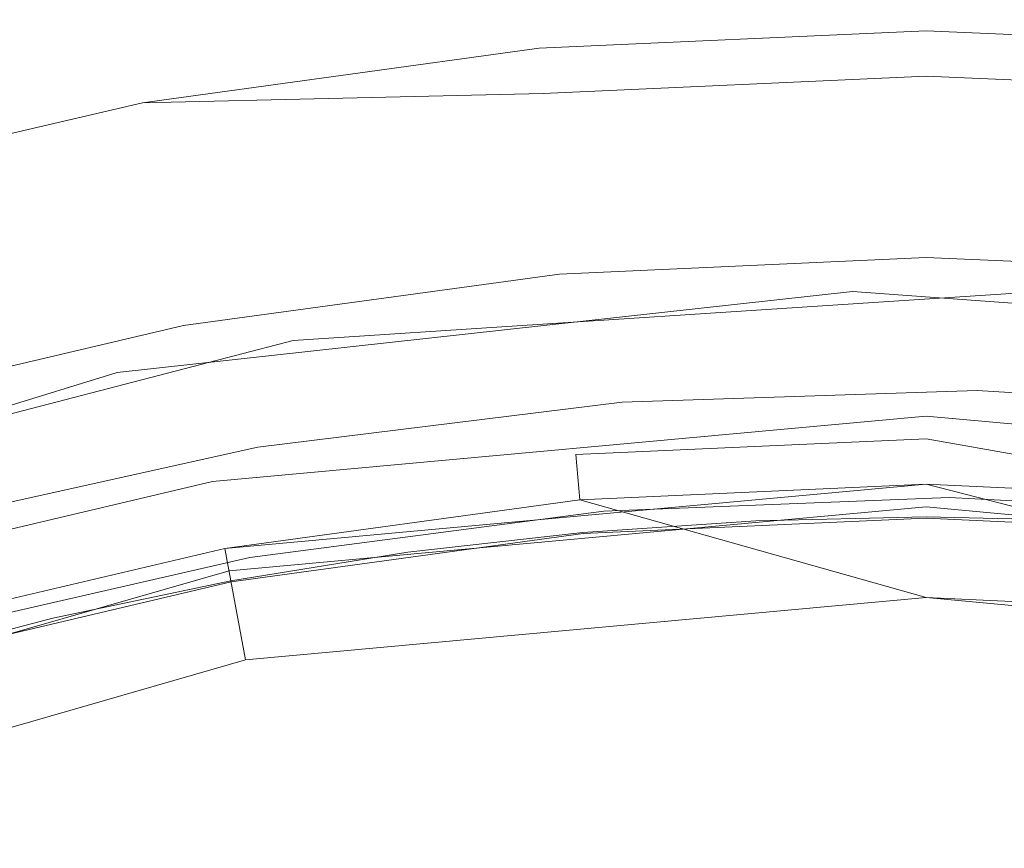
# Model space of a CAD drawing. Extents: x -22 to 22, y -129 to 23.
# Drawn here: x -4 to 0, y 16 to 19 of the extents above; entities that cross this region are included whole.
import ezdxf

# ---------------------------------------------------------------- set-up
doc = ezdxf.new("R2010")
doc.units = 0
doc.header["$LTSCALE"] = 500
doc.header["$MEASUREMENT"] = 0
doc.layers.add('EXC-BL', color=7, linetype='Continuous')

msp = doc.modelspace()

# ---------------------------------------------------------------- linework, layer by layer
at = {"layer": 'EXC-BL', "lineweight": 0}
for points, invisible_edges in [([(0.1364, 22.2496, 4.5001), (-1.8364, 22.1732, 4.5001), (0, 17.1, 4.5001), (0.1364, 22.2496, 4.5001)], 15), ([(1.5142, 17.0318, 4.5001), (0.1364, 22.2496, 4.5001), (0, 17.1, 4.5001), (1.5142, 17.0318, 4.5001)], 11), ([(2.1125, 22.1483, 4.5001), (0.1364, 22.2496, 4.5001), (1.5142, 17.0318, 4.5001), (2.1125, 22.1483, 4.5001)], 15), ([(-1.8364, 22.1732, 4.5001), (-3.8602, 21.9087, 4.5001), (-1.5139, 17.0318, 4.5001), (-1.8364, 22.1732, 4.5001)], 15), ([(0, 17.1, 4.5001), (-1.8364, 22.1732, 4.5001), (-1.5139, 17.0318, 4.5001), (0, 17.1, 4.5001)], 11), ([(-3.8602, 21.9087, 4.5001), (-5.9098, 21.4414, 4.5001), (-3.066, 16.8187, 4.5001), (-3.8602, 21.9087, 4.5001)], 15), ([(-1.5139, 17.0318, 4.5001), (-3.8602, 21.9087, 4.5001), (-3.066, 16.8187, 4.5001), (-1.5139, 17.0318, 4.5001)], 11), ([(0, 21.75, 3.2001), (0, 19.25, 3.2001), (-1.9319, 21.663, 3.2001), (0, 21.75, 3.2001)], 11), ([(1.932, 21.663, 3.2001), (1.7074, 19.1731, 3.2001), (0, 21.75, 3.2001), (1.932, 21.663, 3.2001)], 11), ([(1.7074, 19.1731, 3.2001), (0, 19.25, 3.2001), (0, 21.75, 3.2001), (1.7074, 19.1731, 3.2001)], 15), ([(-1.9319, 21.663, 3.2001), (-1.7073, 19.1731, 3.2001), (-3.9121, 21.391, 3.2001), (-1.9319, 21.663, 3.2001)], 11), ([(0, 19.25, 3.2001), (-1.7073, 19.1731, 3.2001), (-1.9319, 21.663, 3.2001), (0, 19.25, 3.2001)], 15), ([(-3.066, 16.8187, 4.5001), (-5.9098, 21.4414, 4.5001), (-4.6364, 16.4496, 4.5001), (-3.066, 16.8187, 4.5001)], 11), ([(-3.9121, 21.391, 3.2001), (-3.4573, 18.9328, 3.2001), (-5.9158, 20.92, 3.2001), (-3.9121, 21.391, 3.2001)], 11), ([(-1.7073, 19.1731, 3.2001), (-3.4573, 18.9328, 3.2001), (-3.9121, 21.391, 3.2001), (-1.7073, 19.1731, 3.2001)], 15), ([(-3.4573, 18.9328, 3.2001), (-5.2279, 18.5166, 3.2001), (-5.9158, 20.92, 3.2001), (-3.4573, 18.9328, 3.2001)], 15), ([(0, 19.25, 1.2001), (0, 19.05, 1.0001), (-1.7073, 19.1731, 1.2001), (0, 19.25, 1.2001)], 15), ([(0, 19.25, 1.2001), (-1.7073, 19.1731, 1.2001), (0, 19.25, 3.2001), (0, 19.25, 1.2001)], 15), ([(-1.7073, 19.1731, 3.2001), (0, 19.25, 3.2001), (-1.7073, 19.1731, 1.2001), (-1.7073, 19.1731, 3.2001)], 14), ([(1.7074, 19.1731, 1.2001), (1.6893, 18.9739, 1.0001), (0, 19.25, 1.2001), (1.7074, 19.1731, 1.2001)], 15), ([(1.6893, 18.9739, 1.0001), (0, 19.05, 1.0001), (0, 19.25, 1.2001), (1.6893, 18.9739, 1.0001)], 15), ([(0, 19.25, 3.2001), (1.7074, 19.1731, 3.2001), (0, 19.25, 1.2001), (0, 19.25, 3.2001)], 14), ([(0, 19.25, 1.2001), (1.7074, 19.1731, 3.2001), (1.7074, 19.1731, 1.2001), (0, 19.25, 1.2001)], 15), ([(-1.7073, 19.1731, 1.2001), (-1.6892, 18.9739, 1.0001), (-3.4573, 18.9328, 1.2001), (-1.7073, 19.1731, 1.2001)], 13), ([(-3.4573, 18.9328, 3.2001), (-1.7073, 19.1731, 3.2001), (-3.4573, 18.9328, 1.2001), (-3.4573, 18.9328, 3.2001)], 14), ([(-3.4573, 18.9328, 1.2001), (-1.7073, 19.1731, 3.2001), (-1.7073, 19.1731, 1.2001), (-3.4573, 18.9328, 1.2001)], 15), ([(0, 19.05, 1.0001), (-1.6892, 18.9739, 1.0001), (-1.7073, 19.1731, 1.2001), (0, 19.05, 1.0001)], 15), ([(0, 19.05, 1.0001), (0, 17.45, 1.0001), (-1.6892, 18.9739, 1.0001), (0, 19.05, 1.0001)], 11), ([(1.6893, 18.9739, 1.0001), (1.5457, 17.3804, 1.0001), (0, 19.05, 1.0001), (1.6893, 18.9739, 1.0001)], 11), ([(1.5457, 17.3804, 1.0001), (0, 17.45, 1.0001), (0, 19.05, 1.0001), (1.5457, 17.3804, 1.0001)], 15), ([(-1.6892, 18.9739, 1.0001), (-3.4208, 18.7361, 1.0001), (-3.4573, 18.9328, 1.2001), (-1.6892, 18.9739, 1.0001)], 15), ([(-1.6892, 18.9739, 1.0001), (-1.5455, 17.3804, 1.0001), (-3.4208, 18.7361, 1.0001), (-1.6892, 18.9739, 1.0001)], 15), ([(0, 17.45, 1.0001), (-1.5455, 17.3804, 1.0001), (-1.6892, 18.9739, 1.0001), (0, 17.45, 1.0001)], 15), ([(-3.4573, 18.9328, 1.2001), (-3.4208, 18.7361, 1.0001), (-5.2279, 18.5166, 1.2001), (-3.4573, 18.9328, 1.2001)], 11), ([(-5.2279, 18.5166, 3.2001), (-3.4573, 18.9328, 3.2001), (-5.2279, 18.5166, 1.2001), (-5.2279, 18.5166, 3.2001)], 14), ([(-5.2279, 18.5166, 1.2001), (-3.4573, 18.9328, 3.2001), (-3.4573, 18.9328, 1.2001), (-5.2279, 18.5166, 1.2001)], 15), ([(-3.4208, 18.7361, 1.0001), (-5.173, 18.3243, 1.0001), (-5.2279, 18.5166, 1.2001), (-3.4208, 18.7361, 1.0001)], 15), ([(-3.4208, 18.7361, 1.0001), (-3.1296, 17.1628, 1.0001), (-5.173, 18.3243, 1.0001), (-3.4208, 18.7361, 1.0001)], 15), ([(-1.5455, 17.3804, 1.0001), (-3.1296, 17.1628, 1.0001), (-3.4208, 18.7361, 1.0001), (-1.5455, 17.3804, 1.0001)], 15), ([(-3.1296, 17.1628, 1.0001), (-4.7327, 16.7861, 1.0001), (-5.173, 18.3243, 1.0001), (-3.1296, 17.1628, 1.0001)], 15), ([(-0.3284, 18.2387, 4.8224), (-3.5963, 17.8785, 4.8224), (-3.2753, 17.9495, 4.9134), (-0.3284, 18.2387, 4.8224)], 15), ([(-3.5963, 17.8785, 4.8224), (-0.3284, 18.2387, 4.8224), (-3.5909, 17.8523, 4.7293), (-3.5963, 17.8785, 4.8224)], 15), ([(-0.328, 18.2119, 4.7293), (-3.5909, 17.8523, 4.7293), (-0.3284, 18.2387, 4.8224), (-0.328, 18.2119, 4.7293)], 15), ([(-3.2753, 17.9495, 4.9134), (-3.2753, 17.9495, 154.9133), (0, 18.25, 4.9134), (-3.2753, 17.9495, 4.9134)], 15), ([(-3.2753, 17.9495, 154.9133), (0, 18.25, 154.9133), (0, 18.25, 4.9134), (-3.2753, 17.9495, 154.9133)], 15), ([(0, 18.25, 154.9133), (-3.2753, 17.9495, 154.9133), (-2.8137, 18.0203, 155.0043), (0, 18.25, 154.9133)], 15), ([(0, 18.25, 4.9134), (-0.3284, 18.2387, 4.8224), (-3.2753, 17.9495, 4.9134), (0, 18.25, 4.9134)], 15), ([(0.4668, 18.2356, 155.0043), (0, 18.25, 154.9133), (-2.8137, 18.0203, 155.0043), (0.4668, 18.2356, 155.0043)], 15), ([(0, 18.25, 155.9134), (-1.6174, 18.1772, 155.9134), (-1.3864, 18.1965, 169.9133), (0, 18.25, 155.9134)], 14), ([(0, 18.25, 155.9134), (0, 17.55, 155.9134), (-1.6174, 18.1772, 155.9134), (0, 18.25, 155.9134)], 15), ([(0.2318, 18.2485, 169.9133), (0, 18.25, 155.9134), (-1.3864, 18.1965, 169.9133), (0.2318, 18.2485, 169.9133)], 15), ([(0.2318, 18.2485, 169.9133), (-1.3864, 18.1965, 169.9133), (0.2314, 18.2151, 170.2773), (0.2318, 18.2485, 169.9133)], 15), ([(2.9502, 17.9981, 4.8224), (-0.3284, 18.2387, 4.8224), (0, 18.25, 4.9134), (2.9502, 17.9981, 4.8224)], 15), ([(-0.3284, 18.2387, 4.8224), (2.9502, 17.9981, 4.8224), (-0.328, 18.2119, 4.7293), (-0.3284, 18.2387, 4.8224)], 15), ([(0, 18.25, 154.9133), (3.2754, 17.9495, 154.9133), (0, 18.25, 4.9134), (0, 18.25, 154.9133)], 15), ([(0, 18.25, 4.9134), (3.2754, 17.9495, 154.9133), (3.2754, 17.9495, 4.9134), (0, 18.25, 4.9134)], 15), ([(3.2754, 17.9495, 154.9133), (0, 18.25, 154.9133), (0.4668, 18.2356, 155.0043), (3.2754, 17.9495, 154.9133)], 15), ([(3.2754, 17.9495, 4.9134), (2.9502, 17.9981, 4.8224), (0, 18.25, 4.9134), (3.2754, 17.9495, 4.9134)], 15), ([(1.6174, 18.1772, 155.9134), (0, 18.25, 155.9134), (0.2318, 18.2485, 169.9133), (1.6174, 18.1772, 155.9134)], 14), ([(1.6174, 18.1772, 155.9134), (0, 17.55, 155.9134), (0, 18.25, 155.9134), (1.6174, 18.1772, 155.9134)], 15), ([(0.2318, 18.2485, 169.9133), (0.2314, 18.2151, 170.2773), (1.8481, 18.1549, 169.9133), (0.2318, 18.2485, 169.9133)], 15), ([(1.8481, 18.1549, 169.9133), (1.6174, 18.1772, 155.9134), (0.2318, 18.2485, 169.9133), (1.8481, 18.1549, 169.9133)], 15), ([(-3.5909, 17.8523, 4.7293), (-0.328, 18.2119, 4.7293), (-3.5817, 17.8069, 4.6397), (-3.5909, 17.8523, 4.7293)], 15), ([(-0.3273, 18.1655, 4.6397), (-3.5817, 17.8069, 4.6397), (-0.328, 18.2119, 4.7293), (-0.3273, 18.1655, 4.6397)], 15), ([(-1.3864, 18.1965, 169.9133), (-1.6174, 18.1772, 155.9134), (-3.0471, 17.9902, 169.9133), (-1.3864, 18.1965, 169.9133)], 15), ([(-3.0471, 17.9902, 169.9133), (-1.3838, 18.1632, 170.2773), (-1.3864, 18.1965, 169.9133), (-3.0471, 17.9902, 169.9133)], 15), ([(0.4668, 18.2356, 155.0043), (-2.8137, 18.0203, 155.0043), (0.4661, 18.2089, 155.0974), (0.4668, 18.2356, 155.0043)], 15), ([(-2.8096, 17.9938, 155.0974), (0.4661, 18.2089, 155.0974), (-2.8137, 18.0203, 155.0043), (-2.8096, 17.9938, 155.0974)], 15), ([(0.4661, 18.2089, 155.0974), (-2.8096, 17.9938, 155.0974), (0.4648, 18.1625, 155.1869), (0.4661, 18.2089, 155.0974)], 15), ([(-1.3864, 18.1965, 169.9133), (-1.3838, 18.1632, 170.2773), (0.2314, 18.2151, 170.2773), (-1.3864, 18.1965, 169.9133)], 15), ([(-1.3838, 18.1632, 170.2773), (-1.3755, 18.0565, 170.6495), (0.2314, 18.2151, 170.2773), (-1.3838, 18.1632, 170.2773)], 15), ([(0.2314, 18.2151, 170.2773), (-1.3755, 18.0565, 170.6495), (0.23, 18.1081, 170.6495), (0.2314, 18.2151, 170.2773)], 15), ([(2.9459, 17.9717, 4.7293), (-0.328, 18.2119, 4.7293), (2.9502, 17.9981, 4.8224), (2.9459, 17.9717, 4.7293)], 15), ([(-0.328, 18.2119, 4.7293), (2.9459, 17.9717, 4.7293), (-0.3273, 18.1655, 4.6397), (-0.328, 18.2119, 4.7293)], 15), ([(0.2314, 18.2151, 170.2773), (0.23, 18.1081, 170.6495), (1.8447, 18.1217, 170.2773), (0.2314, 18.2151, 170.2773)], 15), ([(1.8481, 18.1549, 169.9133), (0.2314, 18.2151, 170.2773), (1.8447, 18.1217, 170.2773), (1.8481, 18.1549, 169.9133)], 15), ([(-3.5817, 17.8069, 4.6397), (-0.3273, 18.1655, 4.6397), (-3.5686, 17.7432, 4.5598), (-3.5817, 17.8069, 4.6397)], 15), ([(-0.326, 18.1006, 4.5598), (-3.5686, 17.7432, 4.5598), (-0.3273, 18.1655, 4.6397), (-0.326, 18.1006, 4.5598)], 14), ([(-1.6174, 18.1772, 155.9134), (-3.2753, 17.9495, 155.9134), (-3.0471, 17.9902, 169.9133), (-1.6174, 18.1772, 155.9134)], 14), ([(-1.6174, 18.1772, 155.9134), (-3.1479, 17.2612, 155.9134), (-3.2753, 17.9495, 155.9134), (-1.6174, 18.1772, 155.9134)], 15), ([(0, 17.55, 155.9134), (-3.1479, 17.2612, 155.9134), (-1.6174, 18.1772, 155.9134), (0, 17.55, 155.9134)], 14), ([(-3.0415, 17.9573, 170.2773), (-1.3838, 18.1632, 170.2773), (-3.0471, 17.9902, 169.9133), (-3.0415, 17.9573, 170.2773)], 15), ([(-1.3838, 18.1632, 170.2773), (-3.0415, 17.9573, 170.2773), (-1.3755, 18.0565, 170.6495), (-1.3838, 18.1632, 170.2773)], 15), ([(-2.8022, 17.948, 155.1869), (0.4648, 18.1625, 155.1869), (-2.8096, 17.9938, 155.0974), (-2.8022, 17.948, 155.1869)], 15), ([(0.4648, 18.1625, 155.1869), (-2.8022, 17.948, 155.1869), (0.4631, 18.0975, 155.2668), (0.4648, 18.1625, 155.1869)], 15), ([(2.9382, 17.926, 4.6397), (-0.3273, 18.1655, 4.6397), (2.9459, 17.9717, 4.7293), (2.9382, 17.926, 4.6397)], 15), ([(-0.3273, 18.1655, 4.6397), (2.9382, 17.926, 4.6397), (-0.326, 18.1006, 4.5598), (-0.3273, 18.1655, 4.6397)], 15), ([(3.1479, 17.2612, 155.9134), (0, 17.55, 155.9134), (1.6174, 18.1772, 155.9134), (3.1479, 17.2612, 155.9134)], 14), ([(1.8447, 18.1217, 170.2773), (0.23, 18.1081, 170.6495), (1.8337, 18.0152, 170.6495), (1.8447, 18.1217, 170.2773)], 15), ([(-3.5686, 17.7432, 4.5598), (-0.326, 18.1006, 4.5598), (-3.5526, 17.6649, 4.4948), (-3.5686, 17.7432, 4.5598)], 15), ([(-0.3245, 18.0206, 4.4948), (-3.5526, 17.6649, 4.4948), (-0.326, 18.1006, 4.5598), (-0.3245, 18.0206, 4.4948)], 15), ([(-2.7921, 17.8839, 155.2668), (0.4631, 18.0975, 155.2668), (-2.8022, 17.948, 155.1869), (-2.7921, 17.8839, 155.2668)], 15), ([(0.4631, 18.0975, 155.2668), (-2.7921, 17.8839, 155.2668), (0.4613, 18.0176, 155.3318), (0.4631, 18.0975, 155.2668)], 14), ([(-1.3755, 18.0565, 170.6495), (-1.3612, 17.8715, 171.0077), (0.23, 18.1081, 170.6495), (-1.3755, 18.0565, 170.6495)], 15), ([(0.23, 18.1081, 170.6495), (-1.3612, 17.8715, 171.0077), (0.2278, 17.9225, 171.0077), (0.23, 18.1081, 170.6495)], 15), ([(2.9276, 17.8619, 4.5598), (-0.326, 18.1006, 4.5598), (2.9382, 17.926, 4.6397), (2.9276, 17.8619, 4.5598)], 14), ([(-0.326, 18.1006, 4.5598), (2.9276, 17.8619, 4.5598), (-0.3245, 18.0206, 4.4948), (-0.326, 18.1006, 4.5598)], 15), ([(0.23, 18.1081, 170.6495), (0.2278, 17.9225, 171.0077), (1.8337, 18.0152, 170.6495), (0.23, 18.1081, 170.6495)], 15), ([(-3.0233, 17.8518, 170.6495), (-1.3755, 18.0565, 170.6495), (-3.0415, 17.9573, 170.2773), (-3.0233, 17.8518, 170.6495)], 15), ([(-1.3755, 18.0565, 170.6495), (-3.0233, 17.8518, 170.6495), (-1.3612, 17.8715, 171.0077), (-1.3755, 18.0565, 170.6495)], 15), ([(-2.8137, 18.0203, 155.0043), (-3.2753, 17.9495, 154.9133), (-6.1863, 17.1446, 155.0043), (-2.8137, 18.0203, 155.0043)], 15), ([(-2.8137, 18.0203, 155.0043), (-6.1863, 17.1446, 155.0043), (-2.8096, 17.9938, 155.0974), (-2.8137, 18.0203, 155.0043)], 15), ([(-6.1771, 17.1195, 155.0974), (-2.8096, 17.9938, 155.0974), (-6.1863, 17.1446, 155.0043), (-6.1771, 17.1195, 155.0974)], 15), ([(-2.8096, 17.9938, 155.0974), (-6.1771, 17.1195, 155.0974), (-2.8022, 17.948, 155.1869), (-2.8096, 17.9938, 155.0974)], 15), ([(-3.0471, 17.9902, 169.9133), (-3.2753, 17.9495, 155.9134), (-4.7295, 17.6175, 169.9133), (-3.0471, 17.9902, 169.9133)], 15), ([(-4.7295, 17.6175, 169.9133), (-3.0415, 17.9573, 170.2773), (-3.0471, 17.9902, 169.9133), (-4.7295, 17.6175, 169.9133)], 15), ([(-3.5526, 17.6649, 4.4948), (-0.3245, 18.0206, 4.4948), (-3.5348, 17.5771, 4.4485), (-3.5526, 17.6649, 4.4948)], 15), ([(-0.3228, 17.9311, 4.4485), (-3.5348, 17.5771, 4.4485), (-0.3245, 18.0206, 4.4948), (-0.3228, 17.9311, 4.4485)], 15), ([(-2.7797, 17.8049, 155.3318), (0.4613, 18.0176, 155.3318), (-2.7921, 17.8839, 155.2668), (-2.7797, 17.8049, 155.3318)], 15), ([(0.4613, 18.0176, 155.3318), (-2.7797, 17.8049, 155.3318), (0.4589, 17.9281, 155.3782), (0.4613, 18.0176, 155.3318)], 15), ([(2.9146, 17.783, 4.4948), (-0.3245, 18.0206, 4.4948), (2.9276, 17.8619, 4.5598), (2.9146, 17.783, 4.4948)], 15), ([(-0.3245, 18.0206, 4.4948), (2.9146, 17.783, 4.4948), (-0.3228, 17.9311, 4.4485), (-0.3245, 18.0206, 4.4948)], 15), ([(1.8337, 18.0152, 170.6495), (0.2278, 17.9225, 171.0077), (1.8147, 17.8306, 171.0077), (1.8337, 18.0152, 170.6495)], 15), ([(-6.6256, 16.9862, 154.9133), (-3.2753, 17.9495, 154.9133), (-6.6256, 16.9862, 4.9134), (-6.6256, 16.9862, 154.9133)], 15), ([(-6.6256, 16.9862, 4.9134), (-3.2753, 17.9495, 154.9133), (-3.2753, 17.9495, 4.9134), (-6.6256, 16.9862, 4.9134)], 15), ([(-3.2753, 17.9495, 154.9133), (-6.6256, 16.9862, 154.9133), (-6.1863, 17.1446, 155.0043), (-3.2753, 17.9495, 154.9133)], 15), ([(-3.2753, 17.9495, 4.9134), (-3.5963, 17.8785, 4.8224), (-6.6256, 16.9862, 4.9134), (-3.2753, 17.9495, 4.9134)], 15), ([(-6.1613, 17.0759, 155.1869), (-2.8022, 17.948, 155.1869), (-6.1771, 17.1195, 155.0974), (-6.1613, 17.0759, 155.1869)], 15), ([(-2.8022, 17.948, 155.1869), (-6.1613, 17.0759, 155.1869), (-2.7921, 17.8839, 155.2668), (-2.8022, 17.948, 155.1869)], 15), ([(-3.2753, 17.9495, 155.9134), (-4.9528, 17.5552, 155.9134), (-4.7295, 17.6175, 169.9133), (-3.2753, 17.9495, 155.9134)], 14), ([(-3.2753, 17.9495, 155.9134), (-3.1479, 17.2612, 155.9134), (-4.9528, 17.5552, 155.9134), (-3.2753, 17.9495, 155.9134)], 15), ([(-4.7207, 17.5853, 170.2773), (-3.0415, 17.9573, 170.2773), (-4.7295, 17.6175, 169.9133), (-4.7207, 17.5853, 170.2773)], 15), ([(-3.0415, 17.9573, 170.2773), (-4.7207, 17.5853, 170.2773), (-3.0233, 17.8518, 170.6495), (-3.0415, 17.9573, 170.2773)], 15), ([(-3.5348, 17.5771, 4.4485), (-0.3228, 17.9311, 4.4485), (-3.5161, 17.486, 4.4217), (-3.5348, 17.5771, 4.4485)], 15), ([(-0.3213, 17.838, 4.4217), (-3.5161, 17.486, 4.4217), (-0.3228, 17.9311, 4.4485), (-0.3213, 17.838, 4.4217)], 15), ([(-2.7656, 17.7164, 155.3782), (0.4589, 17.9281, 155.3782), (-2.7797, 17.8049, 155.3318), (-2.7656, 17.7164, 155.3782)], 15), ([(0.4589, 17.9281, 155.3782), (-2.7656, 17.7164, 155.3782), (0.4564, 17.835, 155.405), (0.4589, 17.9281, 155.3782)], 15), ([(-1.3612, 17.8715, 171.0077), (-1.3412, 17.6125, 171.3276), (0.2278, 17.9225, 171.0077), (-1.3612, 17.8715, 171.0077)], 15), ([(0.2278, 17.9225, 171.0077), (-1.3412, 17.6125, 171.3276), (0.2242, 17.6628, 171.3276), (0.2278, 17.9225, 171.0077)], 13), ([(2.8999, 17.6947, 4.4485), (-0.3228, 17.9311, 4.4485), (2.9146, 17.783, 4.4948), (2.8999, 17.6947, 4.4485)], 15), ([(-0.3228, 17.9311, 4.4485), (2.8999, 17.6947, 4.4485), (-0.3213, 17.838, 4.4217), (-0.3228, 17.9311, 4.4485)], 15), ([(0.2278, 17.9225, 171.0077), (0.2242, 17.6628, 171.3276), (1.8147, 17.8306, 171.0077), (0.2278, 17.9225, 171.0077)], 15), ([(-3.5963, 17.8785, 4.8224), (-6.927, 16.8547, 4.8224), (-6.6256, 16.9862, 4.9134), (-3.5963, 17.8785, 4.8224)], 15), ([(-6.927, 16.8547, 4.8224), (-3.5963, 17.8785, 4.8224), (-6.9166, 16.83, 4.7293), (-6.927, 16.8547, 4.8224)], 15), ([(-3.5909, 17.8523, 4.7293), (-6.9166, 16.83, 4.7293), (-3.5963, 17.8785, 4.8224), (-3.5909, 17.8523, 4.7293)], 15), ([(-6.9166, 16.83, 4.7293), (-3.5909, 17.8523, 4.7293), (-6.8987, 16.7872, 4.6397), (-6.9166, 16.83, 4.7293)], 15), ([(-3.5817, 17.8069, 4.6397), (-6.8987, 16.7872, 4.6397), (-3.5909, 17.8523, 4.7293), (-3.5817, 17.8069, 4.6397)], 15), ([(-6.1389, 17.0149, 155.2668), (-2.7921, 17.8839, 155.2668), (-6.1613, 17.0759, 155.1869), (-6.1389, 17.0149, 155.2668)], 15), ([(-2.7921, 17.8839, 155.2668), (-6.1389, 17.0149, 155.2668), (-2.7797, 17.8049, 155.3318), (-2.7921, 17.8839, 155.2668)], 14), ([(-4.6926, 17.482, 170.6495), (-3.0233, 17.8518, 170.6495), (-4.7207, 17.5853, 170.2773), (-4.6926, 17.482, 170.6495)], 15), ([(-3.0233, 17.8518, 170.6495), (-4.6926, 17.482, 170.6495), (-2.9919, 17.6689, 171.0077), (-3.0233, 17.8518, 170.6495)], 15), ([(-2.9919, 17.6689, 171.0077), (-1.3612, 17.8715, 171.0077), (-3.0233, 17.8518, 170.6495), (-2.9919, 17.6689, 171.0077)], 15), ([(-1.3612, 17.8715, 171.0077), (-2.9919, 17.6689, 171.0077), (-1.3412, 17.6125, 171.3276), (-1.3612, 17.8715, 171.0077)], 15), ([(-6.8987, 16.7872, 4.6397), (-3.5817, 17.8069, 4.6397), (-6.8738, 16.7272, 4.5598), (-6.8987, 16.7872, 4.6397)], 15), ([(-3.5686, 17.7432, 4.5598), (-6.8738, 16.7272, 4.5598), (-3.5817, 17.8069, 4.6397), (-3.5686, 17.7432, 4.5598)], 14), ([(-6.1113, 16.9399, 155.3318), (-2.7797, 17.8049, 155.3318), (-6.1389, 17.0149, 155.2668), (-6.1113, 16.9399, 155.3318)], 15), ([(-2.7797, 17.8049, 155.3318), (-6.1113, 16.9399, 155.3318), (-2.7656, 17.7164, 155.3782), (-2.7797, 17.8049, 155.3318)], 15), ([(-3.5161, 17.486, 4.4217), (-0.3213, 17.838, 4.4217), (-3.3308, 17.4301, 4.4133), (-3.5161, 17.486, 4.4217)], 15), ([(-3.3308, 17.4301, 4.4133), (-0.3213, 17.838, 4.4217), (-0.1594, 17.7493, 4.4133), (-3.3308, 17.4301, 4.4133)], 15), ([(-2.7512, 17.6245, 155.405), (0.4564, 17.835, 155.405), (-2.7656, 17.7164, 155.3782), (-2.7512, 17.6245, 155.405)], 15), ([(-2.7512, 17.6245, 155.405), (0.2266, 17.7485, 155.4133), (0.4564, 17.835, 155.405), (-2.7512, 17.6245, 155.405)], 15), ([(-0.3213, 17.838, 4.4217), (2.8845, 17.6029, 4.4217), (-0.1594, 17.7493, 4.4133), (-0.3213, 17.838, 4.4217)], 15), ([(2.8845, 17.6029, 4.4217), (-0.3213, 17.838, 4.4217), (2.8999, 17.6947, 4.4485), (2.8845, 17.6029, 4.4217)], 15), ([(1.8147, 17.8306, 171.0077), (0.2242, 17.6628, 171.3276), (1.7881, 17.5722, 171.3276), (1.8147, 17.8306, 171.0077)], 13), ([(0.2266, 17.7485, 155.4133), (3.3921, 17.4181, 155.4133), (0.4564, 17.835, 155.405), (0.2266, 17.7485, 155.4133)], 15), ([(-6.8738, 16.7272, 4.5598), (-3.5686, 17.7432, 4.5598), (-6.843, 16.6534, 4.4948), (-6.8738, 16.7272, 4.5598)], 15), ([(-3.5526, 17.6649, 4.4948), (-6.843, 16.6534, 4.4948), (-3.5686, 17.7432, 4.5598), (-3.5526, 17.6649, 4.4948)], 15), ([(-3.3308, 17.4301, 4.4133), (-0.1594, 17.7493, 4.4133), (-3.1116, 17.0645, 4.4133), (-3.3308, 17.4301, 4.4133)], 15), ([(-3.1116, 17.0645, 4.4133), (-0.1594, 17.7493, 4.4133), (0, 17.35, 4.4133), (-3.1116, 17.0645, 4.4133)], 15), ([(-2.9177, 17.505, 155.4133), (0.2266, 17.7485, 155.4133), (-2.7512, 17.6245, 155.405), (-2.9177, 17.505, 155.4133)], 15), ([(0.2266, 17.7485, 155.4133), (-2.9177, 17.505, 155.4133), (0, 17.25, 155.4133), (0.2266, 17.7485, 155.4133)], 15), ([(-0.1594, 17.7493, 4.4133), (2.9965, 17.4916, 4.4133), (0, 17.35, 4.4133), (-0.1594, 17.7493, 4.4133)], 15), ([(-0.1594, 17.7493, 4.4133), (2.8845, 17.6029, 4.4217), (2.9965, 17.4916, 4.4133), (-0.1594, 17.7493, 4.4133)], 15), ([(3.0935, 16.9662, 155.4133), (0.2266, 17.7485, 155.4133), (0, 17.25, 155.4133), (3.0935, 16.9662, 155.4133)], 15), ([(3.3921, 17.4181, 155.4133), (0.2266, 17.7485, 155.4133), (3.0935, 16.9662, 155.4133), (3.3921, 17.4181, 155.4133)], 15), ([(-6.0806, 16.8558, 155.3782), (-2.7656, 17.7164, 155.3782), (-6.1113, 16.9399, 155.3318), (-6.0806, 16.8558, 155.3782)], 15), ([(-2.7656, 17.7164, 155.3782), (-6.0806, 16.8558, 155.3782), (-2.7512, 17.6245, 155.405), (-2.7656, 17.7164, 155.3782)], 15), ([(-6.843, 16.6534, 4.4948), (-3.5526, 17.6649, 4.4948), (-6.8086, 16.5708, 4.4485), (-6.843, 16.6534, 4.4948)], 15), ([(-3.5348, 17.5771, 4.4485), (-6.8086, 16.5708, 4.4485), (-3.5526, 17.6649, 4.4948), (-3.5348, 17.5771, 4.4485)], 15), ([(-4.6439, 17.303, 171.0077), (-2.9919, 17.6689, 171.0077), (-4.6926, 17.482, 170.6495), (-4.6439, 17.303, 171.0077)], 15), ([(-2.9919, 17.6689, 171.0077), (-4.6439, 17.303, 171.0077), (-2.948, 17.4129, 171.3276), (-2.9919, 17.6689, 171.0077)], 15), ([(-2.948, 17.4129, 171.3276), (-1.3412, 17.6125, 171.3276), (-2.9919, 17.6689, 171.0077), (-2.948, 17.4129, 171.3276)], 15), ([(0.2202, 17.343, 171.5873), (0.2242, 17.6628, 171.3276), (-2.8938, 17.0977, 171.5873), (0.2202, 17.343, 171.5873)], 15), ([(0.2242, 17.6628, 171.3276), (-1.3412, 17.6125, 171.3276), (-2.8938, 17.0977, 171.5873), (0.2242, 17.6628, 171.3276)], 15), ([(0.2242, 17.6628, 171.3276), (0.2202, 17.343, 171.5873), (1.7881, 17.5722, 171.3276), (0.2242, 17.6628, 171.3276)], 15), ([(-6.0486, 16.7684, 155.405), (-2.7512, 17.6245, 155.405), (-6.0806, 16.8558, 155.3782), (-6.0486, 16.7684, 155.405)], 15), ([(-6.0486, 16.7684, 155.405), (-2.9177, 17.505, 155.4133), (-2.7512, 17.6245, 155.405), (-6.0486, 16.7684, 155.405)], 15), ([(-2.948, 17.4129, 171.3276), (-2.8938, 17.0977, 171.5873), (-1.3412, 17.6125, 171.3276), (-2.948, 17.4129, 171.3276)], 11), ([(-6.8086, 16.5708, 4.4485), (-3.5348, 17.5771, 4.4485), (-6.7727, 16.4849, 4.4217), (-6.8086, 16.5708, 4.4485)], 15), ([(-3.5161, 17.486, 4.4217), (-6.7727, 16.4849, 4.4217), (-3.5348, 17.5771, 4.4485), (-3.5161, 17.486, 4.4217)], 15), ([(-3.1479, 17.2612, 155.9134), (-4.7603, 16.8822, 155.9134), (-4.9528, 17.5552, 155.9134), (-3.1479, 17.2612, 155.9134)], 14), ([(0.2202, 17.343, 171.5873), (3.3268, 17.0176, 171.5873), (1.7881, 17.5722, 171.3276), (0.2202, 17.343, 171.5873)], 15), ([(-6.1464, 16.6351, 155.4133), (-2.9177, 17.505, 155.4133), (-6.0486, 16.7684, 155.405), (-6.1464, 16.6351, 155.4133)], 15), ([(-2.9177, 17.505, 155.4133), (-6.1464, 16.6351, 155.4133), (-3.0934, 16.9662, 155.4133), (-2.9177, 17.505, 155.4133)], 15), ([(0, 17.25, 155.4133), (-2.9177, 17.505, 155.4133), (-3.0934, 16.9662, 155.4133), (0, 17.25, 155.4133)], 11), ([(-6.7727, 16.4849, 4.4217), (-3.5161, 17.486, 4.4217), (-6.5663, 16.4714, 4.4133), (-6.7727, 16.4849, 4.4217)], 15), ([(-6.5663, 16.4714, 4.4133), (-3.5161, 17.486, 4.4217), (-3.3308, 17.4301, 4.4133), (-6.5663, 16.4714, 4.4133)], 15), ([(0, 17.35, 4.4133), (2.9965, 17.4916, 4.4133), (3.1116, 17.0645, 4.4133), (0, 17.35, 4.4133)], 15), ([(-6.5663, 16.4714, 4.4133), (-3.3308, 17.4301, 4.4133), (-6.2943, 16.1494, 4.4133), (-6.5663, 16.4714, 4.4133)], 15), ([(-6.2943, 16.1494, 4.4133), (-3.3308, 17.4301, 4.4133), (-3.1116, 17.0645, 4.4133), (-6.2943, 16.1494, 4.4133)], 15), ([(0, 17.45, 1.0001), (0, 17.25, 1.2001), (-1.5455, 17.3804, 1.0001), (0, 17.45, 1.0001)], 11), ([(1.5457, 17.3804, 1.0001), (1.5276, 17.1812, 1.2001), (0, 17.45, 1.0001), (1.5457, 17.3804, 1.0001)], 13), ([(1.5276, 17.1812, 1.2001), (0, 17.25, 1.2001), (0, 17.45, 1.0001), (1.5276, 17.1812, 1.2001)], 15), ([(-4.5756, 17.0523, 171.3276), (-2.948, 17.4129, 171.3276), (-4.6439, 17.303, 171.0077), (-4.5756, 17.0523, 171.3276)], 15), ([(-2.948, 17.4129, 171.3276), (-4.5756, 17.0523, 171.3276), (-2.8938, 17.0977, 171.5873), (-2.948, 17.4129, 171.3276)], 14), ([(-1.5455, 17.3804, 1.0001), (-1.5275, 17.1812, 1.2001), (-3.1296, 17.1628, 1.0001), (-1.5455, 17.3804, 1.0001)], 15), ([(0, 17.25, 1.2001), (-1.5275, 17.1812, 1.2001), (-1.5455, 17.3804, 1.0001), (0, 17.25, 1.2001)], 13), ([(-3.1116, 17.0645, 4.4133), (0, 17.35, 4.4133), (-3.075, 16.8679, 4.6133), (-3.1116, 17.0645, 4.4133)], 15), ([(-3.075, 16.8679, 4.6133), (0, 17.35, 4.4133), (0, 17.15, 4.6133), (-3.075, 16.8679, 4.6133)], 11), ([(-2.8333, 16.7446, 171.7729), (0.2202, 17.343, 171.5873), (-2.8938, 17.0977, 171.5873), (-2.8333, 16.7446, 171.7729)], 15), ([(0.2156, 16.9848, 171.7729), (0.2202, 17.343, 171.5873), (-2.8333, 16.7446, 171.7729), (0.2156, 16.9848, 171.7729)], 15), ([(0, 17.15, 4.6133), (0, 17.35, 4.4133), (3.0753, 16.8679, 4.6133), (0, 17.15, 4.6133)], 11), ([(0, 17.35, 4.4133), (3.1116, 17.0645, 4.4133), (3.0753, 16.8679, 4.6133), (0, 17.35, 4.4133)], 15), ([(0.2156, 16.9848, 171.7729), (3.3268, 17.0176, 171.5873), (0.2202, 17.343, 171.5873), (0.2156, 16.9848, 171.7729)], 15), ([(0, 17.25, 155.4133), (-3.0934, 16.9662, 155.4133), (0, 16.75, 154.9133), (0, 17.25, 155.4133)], 15), ([(0, 17.25, 3.0001), (-1.5275, 17.1812, 3.0001), (0, 17.25, 1.2001), (0, 17.25, 3.0001)], 14), ([(0, 17.25, 1.2001), (-1.5275, 17.1812, 3.0001), (-1.5275, 17.1812, 1.2001), (0, 17.25, 1.2001)], 15), ([(-1.5275, 17.1812, 155.5634), (0, 17.25, 155.5634), (0, 16.75, 155.0634), (-1.5275, 17.1812, 155.5634)], 15), ([(0, 17.25, 155.5634), (-1.5275, 17.1812, 155.5634), (-1.4231, 17.1903, 156.413), (0, 17.25, 155.5634)], 15), ([(0.1013, 17.2464, 156.4495), (-1.4231, 17.1903, 156.413), (-1.4261, 17.1867, 156.4495), (0.1013, 17.2464, 156.4495)], 15), ([(0.1013, 17.2464, 156.4495), (-1.4261, 17.1867, 156.4495), (0.1013, 17.2357, 156.4866), (0.1013, 17.2464, 156.4495)], 15), ([(0.1013, 17.2497, 156.413), (0, 17.25, 155.5634), (-1.4231, 17.1903, 156.413), (0.1013, 17.2497, 156.413)], 15), ([(0.1013, 17.2497, 156.413), (-1.4231, 17.1903, 156.413), (0.1013, 17.2464, 156.4495), (0.1013, 17.2497, 156.413)], 15), ([(3.0935, 16.9662, 155.4133), (0, 17.25, 155.4133), (3.0024, 16.4745, 154.9133), (3.0935, 16.9662, 155.4133)], 13), ([(3.0024, 16.4745, 154.9133), (0, 17.25, 155.4133), (0, 16.75, 154.9133), (3.0024, 16.4745, 154.9133)], 11), ([(0, 17.25, 1.2001), (1.5276, 17.1812, 1.2001), (0, 17.25, 3.0001), (0, 17.25, 1.2001)], 15), ([(1.5276, 17.1812, 3.0001), (0, 17.25, 3.0001), (1.5276, 17.1812, 1.2001), (1.5276, 17.1812, 3.0001)], 14), ([(0, 16.75, 155.0634), (0, 17.25, 155.5634), (1.4827, 16.6833, 155.0634), (0, 16.75, 155.0634)], 15), ([(0, 17.25, 155.5634), (1.5276, 17.1812, 155.5634), (1.4827, 16.6833, 155.0634), (0, 17.25, 155.5634)], 15), ([(1.5276, 17.1812, 155.5634), (0, 17.25, 155.5634), (0.1013, 17.2497, 156.413), (1.5276, 17.1812, 155.5634)], 15), ([(1.6318, 17.1715, 156.413), (0.1013, 17.2497, 156.413), (1.6281, 17.1685, 156.4495), (1.6318, 17.1715, 156.413)], 15), ([(1.6281, 17.1685, 156.4495), (0.1013, 17.2497, 156.413), (0.1013, 17.2464, 156.4495), (1.6281, 17.1685, 156.4495)], 15), ([(1.6318, 17.1715, 156.413), (1.5276, 17.1812, 155.5634), (0.1013, 17.2497, 156.413), (1.6318, 17.1715, 156.413)], 15), ([(0.1013, 17.2357, 156.4866), (1.6271, 17.1578, 156.4866), (0.1013, 17.2464, 156.4495), (0.1013, 17.2357, 156.4866)], 15), ([(1.6281, 17.1685, 156.4495), (0.1013, 17.2464, 156.4495), (1.6271, 17.1578, 156.4866), (1.6281, 17.1685, 156.4495)], 15), ([(-1.4253, 17.176, 156.4866), (0.1013, 17.2357, 156.4866), (-1.4261, 17.1867, 156.4495), (-1.4253, 17.176, 156.4866)], 15), ([(0.1013, 17.2357, 156.4866), (-1.4253, 17.176, 156.4866), (0.1012, 17.2171, 156.5225), (0.1013, 17.2357, 156.4866)], 15), ([(-1.4237, 17.1576, 156.5225), (0.1012, 17.2171, 156.5225), (-1.4253, 17.176, 156.4866), (-1.4237, 17.1576, 156.5225)], 15), ([(0.1012, 17.2171, 156.5225), (-1.4237, 17.1576, 156.5225), (0.1011, 17.1911, 156.5544), (0.1012, 17.2171, 156.5225)], 15), ([(0.1011, 17.1911, 156.5544), (1.6228, 17.1135, 156.5544), (0.1012, 17.2171, 156.5225), (0.1011, 17.1911, 156.5544)], 15), ([(0.1012, 17.2171, 156.5225), (1.6255, 17.1394, 156.5225), (0.1013, 17.2357, 156.4866), (0.1012, 17.2171, 156.5225)], 15), ([(1.6255, 17.1394, 156.5225), (0.1012, 17.2171, 156.5225), (1.6228, 17.1135, 156.5544), (1.6255, 17.1394, 156.5225)], 15), ([(1.6271, 17.1578, 156.4866), (0.1013, 17.2357, 156.4866), (1.6255, 17.1394, 156.5225), (1.6271, 17.1578, 156.4866)], 15), ([(-3.1296, 17.1628, 1.0001), (-3.0934, 16.9662, 1.2001), (-4.7327, 16.7861, 1.0001), (-3.1296, 17.1628, 1.0001)], 15), ([(-1.5275, 17.1812, 1.2001), (-3.0934, 16.9662, 1.2001), (-3.1296, 17.1628, 1.0001), (-1.5275, 17.1812, 1.2001)], 15), ([(-1.5275, 17.1812, 3.0001), (-3.0934, 16.9662, 3.0001), (-1.5275, 17.1812, 1.2001), (-1.5275, 17.1812, 3.0001)], 14), ([(-1.5275, 17.1812, 1.2001), (-3.0934, 16.9662, 3.0001), (-3.0934, 16.9662, 1.2001), (-1.5275, 17.1812, 1.2001)], 11), ([(-3.0934, 16.9662, 155.5634), (-1.5275, 17.1812, 155.5634), (-3.0022, 16.4745, 155.0634), (-3.0934, 16.9662, 155.5634)], 14), ([(-1.5275, 17.1812, 155.5634), (-3.0934, 16.9662, 155.5634), (-2.9871, 16.9855, 156.413), (-1.5275, 17.1812, 155.5634)], 15), ([(-3.0022, 16.4745, 155.0634), (-1.5275, 17.1812, 155.5634), (-1.4824, 16.6833, 155.0634), (-3.0022, 16.4745, 155.0634)], 15), ([(-1.4261, 17.1867, 156.4495), (-2.9871, 16.9855, 156.413), (-2.9929, 16.9811, 156.4495), (-1.4261, 17.1867, 156.4495)], 15), ([(-1.4261, 17.1867, 156.4495), (-2.9929, 16.9811, 156.4495), (-1.4253, 17.176, 156.4866), (-1.4261, 17.1867, 156.4495)], 15), ([(-2.991, 16.9705, 156.4866), (-1.4253, 17.176, 156.4866), (-2.9929, 16.9811, 156.4495), (-2.991, 16.9705, 156.4866)], 15), ([(-1.4253, 17.176, 156.4866), (-2.991, 16.9705, 156.4866), (-1.4237, 17.1576, 156.5225), (-1.4253, 17.176, 156.4866)], 15), ([(-2.9879, 16.9522, 156.5225), (-1.4237, 17.1576, 156.5225), (-2.991, 16.9705, 156.4866), (-2.9879, 16.9522, 156.5225)], 15), ([(-1.4237, 17.1576, 156.5225), (-2.9879, 16.9522, 156.5225), (-1.4216, 17.1317, 156.5544), (-1.4237, 17.1576, 156.5225)], 15), ([(-1.4231, 17.1903, 156.413), (-2.9871, 16.9855, 156.413), (-1.4261, 17.1867, 156.4495), (-1.4231, 17.1903, 156.413)], 15), ([(-1.4231, 17.1903, 156.413), (-1.5275, 17.1812, 155.5634), (-2.9871, 16.9855, 156.413), (-1.4231, 17.1903, 156.413)], 15), ([(-1.4824, 16.6833, 155.0634), (-1.5275, 17.1812, 155.5634), (0, 16.75, 155.0634), (-1.4824, 16.6833, 155.0634)], 13), ([(-1.4216, 17.1317, 156.5544), (0.1011, 17.1911, 156.5544), (-1.4237, 17.1576, 156.5225), (-1.4216, 17.1317, 156.5544)], 15), ([(0.1011, 17.1911, 156.5544), (-1.4216, 17.1317, 156.5544), (0.101, 17.1591, 156.5804), (0.1011, 17.1911, 156.5544)], 14), ([(-1.4188, 17.0998, 156.5804), (0.101, 17.1591, 156.5804), (-1.4216, 17.1317, 156.5544), (-1.4188, 17.0998, 156.5804)], 15), ([(0.101, 17.1591, 156.5804), (-1.4188, 17.0998, 156.5804), (0.1006, 17.1233, 156.599), (0.101, 17.1591, 156.5804)], 15), ([(0.1006, 17.1233, 156.599), (1.6165, 17.046, 156.599), (0.101, 17.1591, 156.5804), (0.1006, 17.1233, 156.599)], 15), ([(0.101, 17.1591, 156.5804), (1.6198, 17.0817, 156.5804), (0.1011, 17.1911, 156.5544), (0.101, 17.1591, 156.5804)], 15), ([(1.6198, 17.0817, 156.5804), (0.101, 17.1591, 156.5804), (1.6165, 17.046, 156.599), (1.6198, 17.0817, 156.5804)], 15), ([(1.6228, 17.1135, 156.5544), (0.1011, 17.1911, 156.5544), (1.6198, 17.0817, 156.5804), (1.6228, 17.1135, 156.5544)], 14), ([(-2.9834, 16.9267, 156.5544), (-1.4216, 17.1317, 156.5544), (-2.9879, 16.9522, 156.5225), (-2.9834, 16.9267, 156.5544)], 15), ([(-1.4216, 17.1317, 156.5544), (-2.9834, 16.9267, 156.5544), (-1.4188, 17.0998, 156.5804), (-1.4216, 17.1317, 156.5544)], 14), ([(-1.4161, 17.0641, 156.599), (0.1006, 17.1233, 156.599), (-1.4188, 17.0998, 156.5804), (-1.4161, 17.0641, 156.599)], 15), ([(-1.4161, 17.0641, 156.599), (-0.7515, 17.0887, 156.6052), (0.1006, 17.1233, 156.599), (-1.4161, 17.0641, 156.599)], 15), ([(-0.7515, 17.0887, 156.6052), (0, 17.1054, 156.6052), (0.1006, 17.1233, 156.599), (-0.7515, 17.0887, 156.6052)], 14), ([(0, 17.1054, 156.6052), (0.7515, 17.0887, 156.6052), (0.1006, 17.1233, 156.599), (0, 17.1054, 156.6052)], 14), ([(0.1006, 17.1233, 156.599), (0.7515, 17.0887, 156.6052), (1.6165, 17.046, 156.599), (0.1006, 17.1233, 156.599)], 15), ([(-4.4915, 16.7438, 171.5873), (-2.8938, 17.0977, 171.5873), (-4.5756, 17.0523, 171.3276), (-4.4915, 16.7438, 171.5873)], 15), ([(-2.8938, 17.0977, 171.5873), (-4.4915, 16.7438, 171.5873), (-2.8333, 16.7446, 171.7729), (-2.8938, 17.0977, 171.5873)], 15), ([(-2.9777, 16.8952, 156.5804), (-1.4188, 17.0998, 156.5804), (-2.9834, 16.9267, 156.5544), (-2.9777, 16.8952, 156.5804)], 15), ([(-1.4188, 17.0998, 156.5804), (-2.9777, 16.8952, 156.5804), (-1.4161, 17.0641, 156.599), (-1.4188, 17.0998, 156.5804)], 15), ([(-1.5145, 17.0373, 156.6052), (-0.7515, 17.0887, 156.6052), (-1.4161, 17.0641, 156.599), (-1.5145, 17.0373, 156.6052)], 14), ([(-6.2943, 16.1494, 4.4133), (-3.1116, 17.0645, 4.4133), (-6.2207, 15.9634, 4.6133), (-6.2943, 16.1494, 4.4133)], 15), ([(-6.2207, 15.9634, 4.6133), (-3.1116, 17.0645, 4.4133), (-3.075, 16.8679, 4.6133), (-6.2207, 15.9634, 4.6133)], 11), ([(-2.9713, 16.8599, 156.599), (-1.4161, 17.0641, 156.599), (-2.9777, 16.8952, 156.5804), (-2.9713, 16.8599, 156.599)], 15), ([(-2.9713, 16.8599, 156.599), (-2.2871, 16.9495, 156.6052), (-1.4161, 17.0641, 156.599), (-2.9713, 16.8599, 156.599)], 15), ([(-2.2871, 16.9495, 156.6052), (-1.5145, 17.0373, 156.6052), (-1.4161, 17.0641, 156.599), (-2.2871, 16.9495, 156.6052)], 14), ([(-2.9929, 16.9811, 156.4495), (-4.5708, 16.624, 156.413), (-4.5792, 16.6182, 156.4495), (-2.9929, 16.9811, 156.4495)], 15), ([(-2.9929, 16.9811, 156.4495), (-4.5792, 16.6182, 156.4495), (-2.991, 16.9705, 156.4866), (-2.9929, 16.9811, 156.4495)], 15), ([(-2.9871, 16.9855, 156.413), (-4.5708, 16.624, 156.413), (-2.9929, 16.9811, 156.4495), (-2.9871, 16.9855, 156.413)], 15), ([(-2.9871, 16.9855, 156.413), (-3.0934, 16.9662, 155.5634), (-4.5708, 16.624, 156.413), (-2.9871, 16.9855, 156.413)], 15), ([(-2.7703, 16.3777, 171.88), (0.2156, 16.9848, 171.7729), (-2.8333, 16.7446, 171.7729), (-2.7703, 16.3777, 171.88)], 15), ([(0.2108, 16.6126, 171.88), (0.2156, 16.9848, 171.7729), (-2.7703, 16.3777, 171.88), (0.2108, 16.6126, 171.88)], 15), ([(0.2108, 16.6126, 171.88), (3.2568, 16.6662, 171.7729), (0.2156, 16.9848, 171.7729), (0.2108, 16.6126, 171.88)], 15), ([(3.2568, 16.6662, 171.7729), (3.3268, 17.0176, 171.5873), (0.2156, 16.9848, 171.7729), (3.2568, 16.6662, 171.7729)], 15), ([(-3.0934, 16.9662, 155.4133), (-6.1464, 16.6351, 155.4133), (-6.2576, 16.0564, 155.4133), (-3.0934, 16.9662, 155.4133)], 15), ([(-3.0934, 16.9662, 155.4133), (-6.2576, 16.0564, 155.4133), (-3.0022, 16.4745, 154.9133), (-3.0934, 16.9662, 155.4133)], 15), ([(-3.0934, 16.9662, 1.2001), (-4.6777, 16.5938, 1.2001), (-4.7327, 16.7861, 1.0001), (-3.0934, 16.9662, 1.2001)], 15), ([(-3.0934, 16.9662, 1.2001), (-3.0934, 16.9662, 3.0001), (-4.6777, 16.5938, 1.2001), (-3.0934, 16.9662, 1.2001)], 11), ([(-3.0934, 16.9662, 3.0001), (-4.6777, 16.5938, 3.0001), (-4.6777, 16.5938, 1.2001), (-3.0934, 16.9662, 3.0001)], 14), ([(-4.6777, 16.5938, 155.5634), (-3.0934, 16.9662, 155.5634), (-3.0022, 16.4745, 155.0634), (-4.6777, 16.5938, 155.5634)], 14), ([(-3.0934, 16.9662, 155.5634), (-4.6777, 16.5938, 155.5634), (-4.5708, 16.624, 156.413), (-3.0934, 16.9662, 155.5634)], 15), ([(-4.5764, 16.6079, 156.4866), (-2.991, 16.9705, 156.4866), (-4.5792, 16.6182, 156.4495), (-4.5764, 16.6079, 156.4866)], 15), ([(-2.991, 16.9705, 156.4866), (-4.5764, 16.6079, 156.4866), (-2.9879, 16.9522, 156.5225), (-2.991, 16.9705, 156.4866)], 15), ([(-4.5713, 16.59, 156.5225), (-2.9879, 16.9522, 156.5225), (-4.5764, 16.6079, 156.4866), (-4.5713, 16.59, 156.5225)], 15), ([(-2.9879, 16.9522, 156.5225), (-4.5713, 16.59, 156.5225), (-2.9834, 16.9267, 156.5544), (-2.9879, 16.9522, 156.5225)], 15), ([(0, 16.75, 154.9133), (-3.0934, 16.9662, 155.4133), (-3.0022, 16.4745, 154.9133), (0, 16.75, 154.9133)], 9), ([(-3.0669, 16.8241, 156.6052), (-2.2871, 16.9495, 156.6052), (-2.9713, 16.8599, 156.599), (-3.0669, 16.8241, 156.6052)], 14), ([(-4.5643, 16.565, 156.5544), (-2.9834, 16.9267, 156.5544), (-4.5713, 16.59, 156.5225), (-4.5643, 16.565, 156.5544)], 15), ([(-2.9834, 16.9267, 156.5544), (-4.5643, 16.565, 156.5544), (-2.9777, 16.8952, 156.5804), (-2.9834, 16.9267, 156.5544)], 14), ([(-4.5558, 16.5342, 156.5804), (-2.9777, 16.8952, 156.5804), (-4.5643, 16.565, 156.5544), (-4.5558, 16.5342, 156.5804)], 15), ([(-2.9777, 16.8952, 156.5804), (-4.5558, 16.5342, 156.5804), (-2.9713, 16.8599, 156.599), (-2.9777, 16.8952, 156.5804)], 15), ([(-4.5461, 16.4997, 156.599), (-2.9713, 16.8599, 156.599), (-4.5558, 16.5342, 156.5804), (-4.5461, 16.4997, 156.599)], 15), ([(-4.5461, 16.4997, 156.599), (-3.8516, 16.6595, 156.6052), (-2.9713, 16.8599, 156.599), (-4.5461, 16.4997, 156.599)], 15), ([(-3.8516, 16.6595, 156.6052), (-3.0669, 16.8241, 156.6052), (-2.9713, 16.8599, 156.599), (-3.8516, 16.6595, 156.6052)], 14), ([(-4.3975, 16.3981, 171.7729), (-2.8333, 16.7446, 171.7729), (-4.4915, 16.7438, 171.5873), (-4.3975, 16.3981, 171.7729)], 15), ([(-2.8333, 16.7446, 171.7729), (-4.3975, 16.3981, 171.7729), (-2.7703, 16.3777, 171.88), (-2.8333, 16.7446, 171.7729)], 15), ([(0, 16.75, 155.0634), (-0.076, 15.5998, 155.0634), (-1.4824, 16.6833, 155.0634), (0, 16.75, 155.0634)], 15), ([(1.301, 15.5448, 155.0634), (-0.076, 15.5998, 155.0634), (0, 16.75, 155.0634), (1.301, 15.5448, 155.0634)], 15), ([(1.4827, 16.6833, 155.0634), (1.301, 15.5448, 155.0634), (0, 16.75, 155.0634), (1.4827, 16.6833, 155.0634)], 11), ([(-1.4824, 16.6833, 155.0634), (-1.4575, 15.5306, 155.0634), (-3.0022, 16.4745, 155.0634), (-1.4824, 16.6833, 155.0634)], 15), ([(-0.076, 15.5998, 155.0634), (-1.4575, 15.5306, 155.0634), (-1.4824, 16.6833, 155.0634), (-0.076, 15.5998, 155.0634)], 15), ([(-4.6378, 16.4548, 156.6052), (-3.8516, 16.6595, 156.6052), (-4.5461, 16.4997, 156.599), (-4.6378, 16.4548, 156.6052)], 14), ([(3.1844, 16.3011, 171.88), (3.2568, 16.6662, 171.7729), (0.2108, 16.6126, 171.88), (3.1844, 16.3011, 171.88)], 15), ([(-4.54, 16.1131, 155.0634), (-4.6777, 16.5938, 155.5634), (-3.0022, 16.4745, 155.0634), (-4.54, 16.1131, 155.0634)], 15), ([(-2.7085, 16.0191, 171.9133), (0.2108, 16.6126, 171.88), (-2.7703, 16.3777, 171.88), (-2.7085, 16.0191, 171.9133)], 15), ([(0.2061, 16.2487, 171.9133), (0.2108, 16.6126, 171.88), (-2.7085, 16.0191, 171.9133), (0.2061, 16.2487, 171.9133)], 15), ([(0.2061, 16.2487, 171.9133), (3.1138, 15.9441, 171.9133), (0.2108, 16.6126, 171.88), (0.2061, 16.2487, 171.9133)], 15), ([(3.1138, 15.9441, 171.9133), (3.1844, 16.3011, 171.88), (0.2108, 16.6126, 171.88), (3.1138, 15.9441, 171.9133)], 15), ([(-3.0022, 16.4745, 154.9133), (-6.2576, 16.0564, 155.4133), (-6.0735, 15.5915, 154.9133), (-3.0022, 16.4745, 154.9133)], 11), ([(-3.0022, 16.4745, 155.0634), (-2.873, 15.3288, 155.0634), (-4.54, 16.1131, 155.0634), (-3.0022, 16.4745, 155.0634)], 15), ([(-1.4575, 15.5306, 155.0634), (-2.873, 15.3288, 155.0634), (-3.0022, 16.4745, 155.0634), (-1.4575, 15.5306, 155.0634)], 15), ([(-4.2997, 16.0389, 171.88), (-2.7703, 16.3777, 171.88), (-4.3975, 16.3981, 171.7729), (-4.2997, 16.0389, 171.88)], 15), ([(-4.2997, 16.0389, 171.88), (-4.2041, 15.6878, 171.9133), (-2.7703, 16.3777, 171.88), (-4.2997, 16.0389, 171.88)], 15), ([(-4.2041, 15.6878, 171.9133), (-2.7085, 16.0191, 171.9133), (-2.7703, 16.3777, 171.88), (-4.2041, 15.6878, 171.9133)], 15), ([(-2.7085, 16.0191, 171.9133), (-6.0806, -14.5495, 171.9133), (0.2061, 16.2487, 171.9133), (-2.7085, 16.0191, 171.9133)], 15), ([(0.2061, 16.2487, 171.9133), (-6.0806, -14.5495, 171.9133), (3.1138, 15.9441, 171.9133), (0.2061, 16.2487, 171.9133)], 15), ([(-2.873, 15.3288, 155.0634), (-4.3038, 14.9843, 155.0634), (-4.54, 16.1131, 155.0634), (-2.873, 15.3288, 155.0634)], 15), ([(-4.2041, 15.6878, 171.9133), (-6.0806, -14.5495, 171.9133), (-2.7085, 16.0191, 171.9133), (-4.2041, 15.6878, 171.9133)], 15), ([(3.1138, 15.9441, 171.9133), (-6.0806, -14.5495, 171.9133), (4.6003, 15.5744, 171.9133), (3.1138, 15.9441, 171.9133)], 15)]:
    msp.add_3dface(points, dxfattribs=dict(at, invisible_edges=invisible_edges))

doc.saveas('drawing.dxf')
